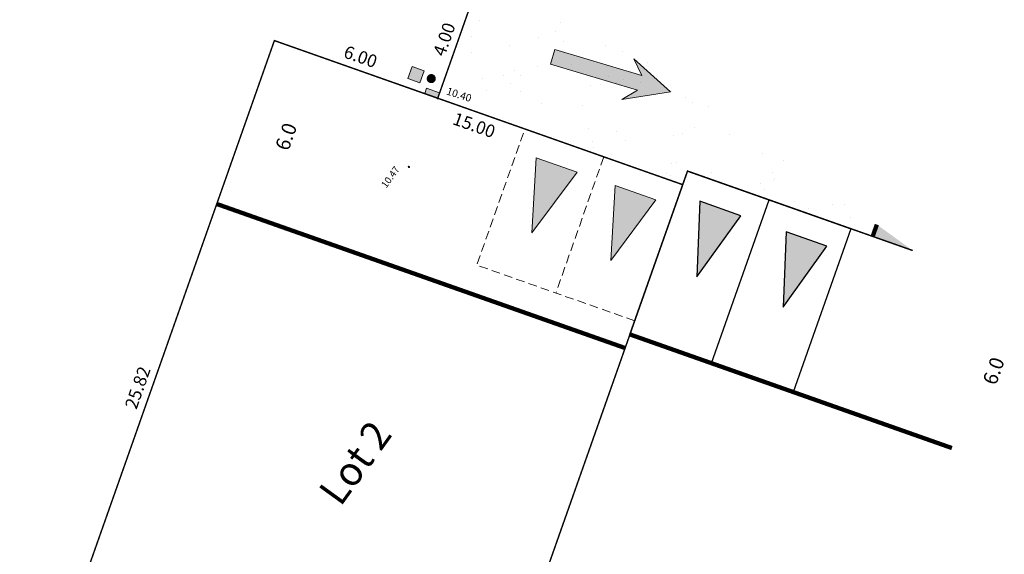
# Model space of a CAD drawing. Units: metres. Extents: x 1401681 to 1401938, y 5237198 to 5237734.
# Drawn here: x 1401732 to 1401766, y 5237225 to 5237244 of the extents above; entities that cross this region are included whole.
import ezdxf
from ezdxf.enums import TextEntityAlignment as Align

# ---------------------------------------------------------------- set-up
doc = ezdxf.new("R2010")
doc.units = ezdxf.units.M
doc.header["$LTSCALE"] = 2
doc.header["$PDMODE"] = 32
doc.header["$PDSIZE"] = 0.05
for name, pattern in [('AXES2', [1.125, 0.75, -0.125, 0.125, -0.125]), ('CACHE2', [0.1875, 0.125, -0.0625]), ('INTERROMPU', [0.75, 0.5, -0.25])]:
    doc.linetypes.add(name, pattern=pattern)
doc.layers.get('0').update_dxf_attribs({"lineweight": 9})
for name, color, linetype, lineweight in [('Compo-bordure-CR3', 7, 'Continuous', 9), ('Compo-circulation', 7, 'Continuous', 9), ('Compo-hachure-enrobés', 7, 'Continuous', 35), ('Compo-hachures-calcaire', 7, 'Continuous', 35), ('Compo-lots', 168, 'Continuous', 9), ('Compo-lots-cotation', 168, 'Continuous', 9), ('Compo-lots-numéros', 168, 'Continuous', 9), ('Compo-réglementaire-bande implantation', 1, 'CACHE2', 9), ('Compo-réglementaire-Entrée-obligatoire 5.8x5 DOUBLE SENS', 6, 'Continuous', 13), ('Compo-réglementaire-Entrée-obligatoire 5.8x6 SENS UNIQUE', 30, 'Continuous', 30), ('Projet-AEP', 4, 'Continuous', 9), ('Projet-EDF', 1, 'Continuous', 9), ('Projet-FT', 3, 'Continuous', 9), ('Projet-pts', 1, 'Continuous', 9), ('Projet-pts-Alt', 1, 'Continuous', 9), ('TopoAlt', 7, 'Continuous', 9), ('Topojis', 7, 'Continuous', 9)]:
    doc.layers.add(name, color=color, linetype=linetype, lineweight=lineweight)
doc.layers.add('Compo-végétation-hachures-massif tapissant', color=7, linetype='Continuous', lineweight=35, true_color=0xc9d457)
doc.styles.add('Arial', font='arial.ttf', dxfattribs={"width": 0.999})
doc.styles.add('Arial 1.0', font='arial.ttf', dxfattribs={"width": 0.99, "height": 0.2})
doc.styles.add('Arial 1.5', font='arial.ttf', dxfattribs={"width": 0.99, "height": 0.3})
doc.styles.add('comic', font='comic.ttf')
doc.styles.get("Standard").update_dxf_attribs({"font": 'romans.shx'})

# ---------------------------------------------------------------- blocks, each defined once
blk = doc.blocks.new('Accès 5.8x6')
at = {"layer": 'Compo-réglementaire-Entrée-obligatoire 5.8x6 SENS UNIQUE'}
h = blk.add_hatch(color=256, dxfattribs=at)
h.dxf.hatch_style = 1
h.paths.add_polyline_path([(3.345, -1.526), (0.846, -2.253), (0.845, -0.753)])
h = blk.add_hatch(color=256, dxfattribs=at)
h.dxf.hatch_style = 1
h.paths.add_polyline_path([(3.345, -4.692), (0.846, -5.42), (0.845, -3.92)])
at = {"layer": 'Compo-réglementaire-Entrée-obligatoire 5.8x6 SENS UNIQUE', "flags": 128}
blk.add_lwpolyline([(6, -6), (6, 0), (0, 0), (0, -6)], close=True, dxfattribs=at)
for points in [[(3.345, -1.526), (0.846, -2.253), (0.845, -0.753), (3.345, -1.526)], [(6, -3), (0, -3)], [(3.345, -4.692), (0.846, -5.42), (0.845, -3.92), (3.345, -4.692)]]:
    blk.add_lwpolyline(points, dxfattribs=at)
blk = doc.blocks.new('Tcpoint')
at = {"color": 0}
blk.add_point((0, 0), dxfattribs=at)
at = {"layer": 'TopoAlt'}
blk.add_attdef('ALT', (0.2, 0.2), '', height=0.24, dxfattribs=at)
blk = doc.blocks.new('Accès 5.8x5')
at = {"layer": 'Compo-réglementaire-Entrée-obligatoire 5.8x5 DOUBLE SENS'}
h = blk.add_hatch(color=256, dxfattribs=at)
h.dxf.hatch_style = 1
h.paths.add_polyline_path([(-3.307, 4.372), (-0.807, 5.1), (-0.807, 3.6)])
h = blk.add_hatch(color=256, dxfattribs=at)
h.dxf.hatch_style = 1
h.paths.add_polyline_path([(-3.308, 1.472), (-0.809, 2.2), (-0.808, 0.7)])
at = {"layer": 'Compo-réglementaire-Entrée-obligatoire 5.8x5 DOUBLE SENS', "linetype": 'INTERROMPU', "ltscale": 0.3, "flags": 128}
blk.add_lwpolyline([(-5, 0), (-5, 5.8), (0, 5.8), (0, 0)], close=True, dxfattribs=at)
at = {"layer": 'Compo-réglementaire-Entrée-obligatoire 5.8x5 DOUBLE SENS', "flags": 128}
for points in [[(-3.307, 4.372), (-0.807, 5.1), (-0.807, 3.6), (-3.307, 4.372)], [(-3.308, 1.472), (-0.809, 2.2), (-0.808, 0.7), (-3.308, 1.472)]]:
    blk.add_lwpolyline(points, dxfattribs=at)
at = {"layer": 'Compo-réglementaire-Entrée-obligatoire 5.8x5 DOUBLE SENS', "linetype": 'INTERROMPU', "ltscale": 0.3, "flags": 128}
blk.add_lwpolyline([(-0.002, 2.9), (-5.002, 2.897)], dxfattribs=at)

msp = doc.modelspace()

# ---------------------------------------------------------------- hatches: boundary and pattern name
at = {"layer": 'Compo-circulation'}
msp.add_hatch(color=256, dxfattribs=at).paths.add_polyline_path([(1401754.216, 5237241.155), (1401752.945, 5237242.301), (1401753.223, 5237241.727), (1401750.204, 5237242.623), (1401750.053, 5237242.115), (1401753.072, 5237241.218), (1401752.525, 5237240.889)])
at = {"layer": 'Compo-hachure-enrobés', "lineweight": 35}
h = msp.add_hatch(dxfattribs=at)
h.set_pattern_fill('ALEA', color=256, scale=0.3, angle=-9.1098)
h.set_pattern_definition([(302.89016366, (5064805.1165, 1934240.6068), (3.5954208998, 0.1815173366), [0, -2.25]), (57.89016366, (5064804.7134, 1934240.9346), (-3.597559516, 0.132534969), [0, -3.75]), (143.89016366, (5064804.7134, 1934240.9346), (-0.3831651865, -3.5795508698), [0, -3]), (170.89016366, (5064804.631, 1934240.4215), (1.2836794073, -3.3633565332), [0, -3]), (64.89016366, (5064803.6355, 1934240.8443), (-3.5868958027, -0.3068851426), [0, -3]), (276.89016366, (5064803.6355, 1934240.8443), (3.3111148616, -1.4129820816), [0, -3]), (42.89016366, (5064805.2482, 1934239.5332), (-3.440673074, 1.0591358682), [0, -3.75]), (290.89016366, (5064805.5773, 1934241.5854), (3.554591903, -0.5699792912), [0, -3]), (165.89016366, (5064805.5773, 1934241.5854), (0.9856587828, -3.4624379783), [0, -3]), (104.89016366, (5064805.0918, 1934241.4002), (-3.4755404173, 0.9384129142), [0, -1.5]), (238.89016366, (5064804.845, 1934239.861), (1.7392754844, -3.1519709356), [0, -1.86])])
h.paths.add_polyline_path([(1401747.981, 5237246.125), (1401746.15, 5237240.936), (1401754.638, 5237237.942), (1401754.804, 5237238.414), (1401761.217, 5237236.152), (1401761.361, 5237236.561), (1401748.295, 5237246.014)])
at = {"layer": 'Compo-hachures-calcaire', "ltscale": 10}
h = msp.add_hatch(dxfattribs=at)
h.set_pattern_fill('ALEA', color=256, scale=0.2, angle=1.2183)
h.set_pattern_definition([(313.21828716, (0.2, 0.0043), (2.3364143279, 0.54878783154), [0, -1.5]), (68.21828716, (-0.1037, 0.171), (-2.3753535769, -0.3430676031), [0, -2.5]), (154.21828716, (-0.1037, 0.171), (0.1765356183, -2.3934985212), [0, -2]), (181.21828716, (-0.0963, -0.1753), (1.2439199774, -2.0524773045), [0, -2]), (75.21828716, (-0.7998, -0.017), (-2.315838628, -0.62999321), [0, -2]), (287.21828716, (-0.7998, -0.017), (2.3405280386, -0.5309693926), [0, -2]), (53.21828716, (0.4146, -0.6842), (-2.3832077959, 0.2834088865), [0, -2.5]), (301.21828716, (0.3852, 0.7012), (2.3994574751, 0.0510276474), [0, -2]), (176.21828716, (0.3852, 0.7012), (1.0603013024, -2.1530817782), [0, -2]), (115.21828716, (0.089, 0.5216), (-2.3916468375, 0.20006348996), [0, -1]), (249.21828716, (0.111, -0.5174), (1.51746386395, -1.8593825365), [0, -1.24])])
edge = h.paths.add_edge_path()
edge.add_line((1401717.624, 5237223.31), (1401731.12, 5237250.481))
edge.add_line((1401731.12, 5237250.481), (1401747.481, 5237244.709))
edge.add_line((1401747.481, 5237244.709), (1401747.981, 5237246.125))
edge.add_arc((1401748.027, 5237246.349), 0.228, 242.5108, 258.5853, ccw=False)
edge.add_line((1401747.921, 5237246.146), (1401729.896, 5237252.513))
edge.add_line((1401729.896, 5237252.513), (1401714.84, 5237222.2))
edge.add_line((1401714.84, 5237222.2), (1401716.756, 5237221.561))
edge.add_line((1401716.756, 5237221.561), (1401717.624, 5237223.31))
at = {"layer": 'Compo-végétation-hachures-massif tapissant'}
h = msp.add_hatch(color=256, dxfattribs=at)
h.dxf.hatch_style = 1
h.paths.add_polyline_path([(1401762.603, 5237235.662), (1401761.361, 5237236.561), (1401761.217, 5237236.152)])
at = {"layer": 'Projet-EDF'}
h = msp.add_hatch(color=255, dxfattribs=at)
h.dxf.hatch_style = 1
h.paths.add_polyline_path([(1401745.764, 5237241.285), (1401746.217, 5237241.125), (1401746.217, 5237241.125), (1401746.15, 5237240.936), (1401745.698, 5237241.096)])
h = msp.add_hatch(color=255, dxfattribs=at)
h.dxf.hatch_style = 1
h.paths.add_polyline_path([(1401746.217, 5237241.125), (1401745.764, 5237241.285), (1401745.698, 5237241.096), (1401746.15, 5237240.936)], flags=17)
h.paths.add_polyline_path([(1401746.217, 5237241.125), (1401745.764, 5237241.285), (1401745.698, 5237241.096), (1401746.15, 5237240.936)], flags=17)
msp.add_hatch(color=256, dxfattribs=at).paths.add_polyline_path([(1401745.764, 5237241.285), (1401746.217, 5237241.125), (1401746.15, 5237240.936)])
at = {"layer": 'Projet-FT'}
msp.add_hatch(color=256, dxfattribs=at).paths.add_polyline_path([(1401745.26, 5237242.036), (1401745.677, 5237241.888), (1401745.53, 5237241.472), (1401745.113, 5237241.619)])

# ---------------------------------------------------------------- linework, layer by layer
at = {"layer": 'Compo-bordure-CR3', "const_width": 0.15, "flags": 128}
msp.add_lwpolyline([(1401761.361, 5237236.561), (1401761.217, 5237236.152)], dxfattribs=at)
at = {"layer": 'Compo-circulation', "flags": 128}
msp.add_lwpolyline([(1401754.216, 5237241.155), (1401752.945, 5237242.301), (1401753.223, 5237241.727), (1401750.204, 5237242.623), (1401750.053, 5237242.115), (1401753.072, 5237241.218), (1401752.525, 5237240.889)], close=True, dxfattribs=at)
at = {"layer": 'Compo-lots', "const_width": 0.05, "flags": 128}
for points in [[(1401746.15, 5237240.936), (1401747.481, 5237244.709), (1401731.12, 5237250.481), (1401717.624, 5237223.31), (1401731.902, 5237218.582), (1401740.492, 5237242.933), (1401746.15, 5237240.936)], [(1401740.492, 5237242.933), (1401731.902, 5237218.582), (1401746.121, 5237213.801), (1401754.638, 5237237.942)]]:
    msp.add_lwpolyline(points, close=True, dxfattribs=at)
msp.add_lwpolyline([(1401762.603, 5237235.662), (1401754.804, 5237238.414), (1401754.804, 5237238.414), (1401754.804, 5237238.414), (1401746.121, 5237213.801), (1401751.75, 5237211.944)], dxfattribs=at)
at = {"layer": 'Compo-réglementaire-bande implantation', "linetype": 'AXES2', "ltscale": 0.7, "const_width": 0.15, "flags": 128}
for points in [[(1401752.642, 5237232.284), (1401738.496, 5237237.274)], [(1401763.961, 5237228.821), (1401752.808, 5237232.756)]]:
    msp.add_lwpolyline(points, dxfattribs=at)
at = {"layer": 'Projet-AEP', "const_width": 0.158, "flags": 128}
msp.add_lwpolyline([(1401745.848, 5237241.608, -1), (1401746.005, 5237241.624, -1)], format="xyb", close=True, dxfattribs=at)
at = {"layer": 'Projet-EDF'}
msp.add_lwpolyline([(1401746.217, 5237241.125), (1401745.764, 5237241.285), (1401745.698, 5237241.096), (1401746.15, 5237240.936)], close=True, dxfattribs=at)
at = {"layer": 'Projet-FT', "color": 3, "flags": 128}
msp.add_lwpolyline([(1401745.26, 5237242.036), (1401745.677, 5237241.888), (1401745.53, 5237241.472), (1401745.113, 5237241.619)], close=True, dxfattribs=at)

# ---------------------------------------------------------------- block references
at = {"layer": 'Compo-réglementaire-Entrée-obligatoire 5.8x5 DOUBLE SENS', "rotation": 70.56930154017535}
msp.add_blockref('Accès 5.8x5', (1401754.638, 5237237.942), dxfattribs=at)
at = {"layer": 'Compo-réglementaire-Entrée-obligatoire 5.8x6 SENS UNIQUE', "yscale": -1, "rotation": 250.5681080024686}
msp.add_blockref('Accès 5.8x6', (1401754.804, 5237238.414), dxfattribs=at)
at = {"layer": 'Projet-pts'}
ref = msp.add_blockref('Tcpoint', (1401746.15, 5237240.936), dxfattribs=dict(at, xscale=3, yscale=3, rotation=342.0946783865864))
ref.add_attrib('ALT', '10.40', (1401746.429, 5237241.074), dxfattribs={"layer": 'Projet-pts-Alt', "height": 0.26, "rotation": 342.0947, "style": 'comic', "oblique": 18, "width": 0.999})
at = {"layer": 'Topojis'}
ref = msp.add_blockref('Tcpoint', (1401745.151, 5237238.56, 10.47), dxfattribs=dict(at, rotation=54.11422165526565))
ref.add_attrib('ALT', '10.47', (1401744.366, 5237237.805, 10.47), dxfattribs={"layer": 'TopoAlt', "height": 0.24, "rotation": 54.1142, "oblique": 18})

# ---------------------------------------------------------------- texts
at = {"layer": 'Compo-lots-cotation', "style": 'Arial', "width": 0.999}
for s, rotation, p in [('4.00', 70.5681, (1401746.582, 5237242.905)), ('6.00', 340.5681, (1401743.404, 5237242.168)), ('25.82', 70.5681, (1401735.964, 5237230.84))]:
    msp.add_text(s, height=0.44, rotation=rotation, dxfattribs=at).set_placement(p, align=Align.CENTER)
msp.add_text('15.00', height=0.44, rotation=340.5681, dxfattribs=at).set_placement((1401747.485, 5237240.211), align=Align.TOP_CENTER)
at = {"layer": 'Compo-lots-numéros', "style": 'Arial 1.5', "width": 0.99}
msp.add_text('Lot 2', height=1, rotation=54.1143, dxfattribs=at).set_placement((1401743.288, 5237228.314), align=Align.MIDDLE_CENTER)
at = {"layer": 'Compo-réglementaire-bande implantation', "style": 'Arial 1.0', "width": 0.99}
for p in [(1401741.134, 5237239.525), (1401765.642, 5237231.409)]:
    msp.add_text('6.0', height=0.5, rotation=70.4991, dxfattribs=at).set_placement(p, align=Align.CENTER)

doc.saveas('drawing.dxf')
